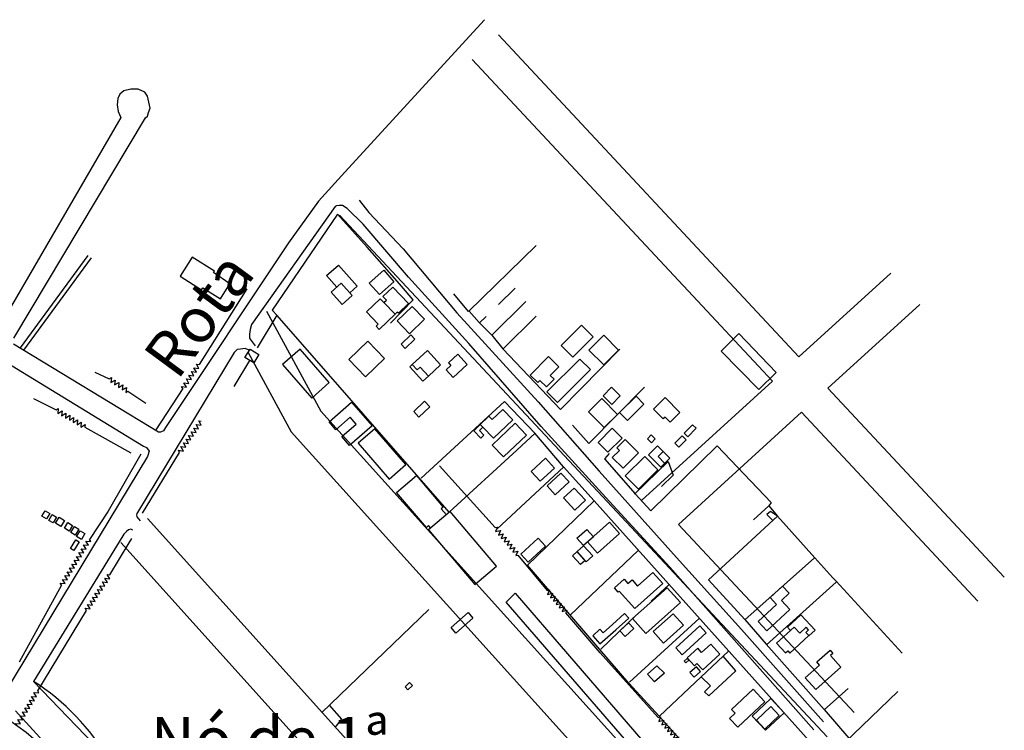
# Model space of a CAD drawing. Extents: x 541688 to 547200, y 6696302 to 6700000.
# Drawn here: x 542077 to 542516, y 6698935 to 6699252 of the extents above; entities that cross this region are included whole.
import ezdxf

# ---------------------------------------------------------------- set-up
doc = ezdxf.new("R2010")
doc.units = 0
doc.header["$LTSCALE"] = 35
doc.header["$MEASUREMENT"] = 0
doc.layers.get('0').update_dxf_attribs({"linetype": 'CONTINUOUS'})
for name, color, linetype in [('CERCA', 3, 'CONTINUOUS'), ('CIRC4', 2, 'CONTINUOUS'), ('EDIF', 6, 'CONTINUOUS'), ('EDIF-EC', 134, 'CONTINUOUS'), ('EDIF-NOV', 230, 'CONTINUOUS'), ('ESTR-SEC', 34, 'CONTINUOUS'), ('HIDRO', 5, 'CONTINUOUS'), ('P02', 6, 'CONTINUOUS'), ('RUA', 160, 'CONTINUOUS')]:
    doc.layers.add(name, color=color, linetype=linetype)
doc.styles.add('REGUA60', font='cityb___.ttf', dxfattribs={"width": 1.4})

msp = doc.modelspace()

# ---------------------------------------------------------------- linework, layer by layer
at = {"layer": 'CERCA'}
for points in [[(542242.41, 6699116.24), (542252.63, 6699126.61), (542246.43, 6699133.74), (542232, 6699150.07), (542218.84, 6699164.73), (542189.73, 6699121.99)], [(542242.41, 6699116.24), (542252.63, 6699126.61), (542246.43, 6699133.74), (542232, 6699150.07), (542218.84, 6699164.73), (542189.73, 6699121.99)], [(542307.38, 6699150.8), (542277.23, 6699121.41), (542270.67, 6699129.2)], [(542307.38, 6699150.8), (542277.23, 6699121.41), (542270.67, 6699129.2)], [(542290.67, 6699124.56), (542298.02, 6699131.73)], [(542290.67, 6699124.56), (542298.02, 6699131.73)], [(542287.7, 6699110.88), (542302.85, 6699125.82)], [(542287.7, 6699110.88), (542302.85, 6699125.82)], [(542191.81, 6699119.75), (542183, 6699105.2)], [(542191.81, 6699119.75), (542183, 6699105.2)], [(542268.61, 6699031.84), (542191.88, 6699119.67), (542189.73, 6699121.99)], [(542268.61, 6699031.84), (542191.88, 6699119.67), (542189.73, 6699121.99)], [(542277.48, 6699121.56), (542282.01, 6699116.47), (542287.7, 6699110.77), (542292.52, 6699104.72), (542318.34, 6699077.65), (542327.31, 6699086.84)], [(542277.48, 6699121.56), (542282.01, 6699116.47), (542287.7, 6699110.77), (542292.52, 6699104.72), (542318.34, 6699077.65), (542327.31, 6699086.84)], [(542292.68, 6699104.72), (542307.37, 6699119.31)], [(542292.68, 6699104.72), (542307.37, 6699119.31)], [(542282.16, 6699116.27), (542285.18, 6699119.22)], [(542282.16, 6699116.27), (542285.18, 6699119.22)], [(542327.31, 6699086.84), (542344.79, 6699104.63)], [(542327.31, 6699086.84), (542344.79, 6699104.63)], [(542179.61, 6699099.6), (542172.56, 6699087.94)], [(542179.61, 6699099.6), (542172.56, 6699087.94)], [(542323.62, 6699070.67), (542330.89, 6699062.48), (542355.75, 6699087.66)], [(542323.62, 6699070.67), (542330.89, 6699062.48), (542355.75, 6699087.66)], [(542333.27, 6699037), (542319.65, 6699052.06), (542306.75, 6699067.12), (542293.23, 6699081.27), (542256.11, 6699047.05)], [(542333.27, 6699037), (542319.65, 6699052.06), (542306.75, 6699067.12), (542293.23, 6699081.27), (542256.11, 6699047.05)], [(542306.95, 6699067.07), (542298.76, 6699059.57)], [(542306.95, 6699067.07), (542298.76, 6699059.57)], [(542298.76, 6699059.57), (542268.61, 6699031.84)], [(542298.76, 6699059.57), (542268.61, 6699031.84)], [(542339.94, 6699058.05), (542337.85, 6699055.61), (542351.52, 6699039.99), (542358.58, 6699032.46), (542388.08, 6699061.49), (542412.15, 6699036.16), (542411.14, 6699034.65), (542404.41, 6699028.43)], [(542339.94, 6699058.05), (542337.85, 6699055.61), (542351.52, 6699039.99), (542358.58, 6699032.46), (542388.08, 6699061.49), (542412.15, 6699036.16), (542411.14, 6699034.65), (542404.41, 6699028.43)], [(542351.32, 6699039.94), (542366.32, 6699054.48), (542368.55, 6699048.42), (542363.37, 6699043.34)], [(542351.32, 6699039.94), (542366.32, 6699054.48), (542368.55, 6699048.42), (542363.37, 6699043.34)], [(542319.81, 6699052.06), (542289.86, 6699024.35)], [(542319.81, 6699052.06), (542289.86, 6699024.35)], [(542468.66, 6698951.88), (542468.66, 6698951.88), (542436.88, 6698921.22), (542436.88, 6698921.22), (542406.63, 6698891.84), (542395.7, 6698903.18), (542382.49, 6698918.4), (542362.32, 6698940.84), (542348.7, 6698955.65), (542335.84, 6698970.61), (542322.43, 6698986.29), (542303.53, 6699008.32), (542333.27, 6699037), (542333.27, 6699037), (542436.88, 6698921.22), (542436.88, 6698921.22), (542436.88, 6698921.22), (542436.88, 6698921.22), (542436.88, 6698921.22)], [(542468.66, 6698951.88), (542468.66, 6698951.88), (542436.88, 6698921.22), (542436.88, 6698921.22), (542406.63, 6698891.84), (542395.7, 6698903.18), (542382.49, 6698918.4), (542362.32, 6698940.84), (542348.7, 6698955.65), (542335.84, 6698970.61), (542322.43, 6698986.29), (542303.53, 6699008.32), (542333.27, 6699037), (542333.27, 6699037), (542436.88, 6698921.22), (542436.88, 6698921.22), (542436.88, 6698921.22), (542436.88, 6698921.22), (542436.88, 6698921.22)], [(542411.14, 6699034.65), (542415.06, 6699030.14), (542431.72, 6699011.52), (542439.8, 6699002.66), (542441.18, 6699001.08), (542470.7, 6698969.07)], [(542411.14, 6699034.65), (542415.06, 6699030.14), (542431.72, 6699011.52), (542439.8, 6699002.66), (542441.18, 6699001.08), (542470.7, 6698969.07)], [(542415.12, 6699030.07), (542384.35, 6699001.72), (542400.51, 6698984.06), (542410.06, 6698973.07), (542435.92, 6698943.91), (542446.92, 6698931.16)], [(542415.12, 6699030.07), (542384.35, 6699001.72), (542400.51, 6698984.06), (542410.06, 6698973.07), (542435.92, 6698943.91), (542446.92, 6698931.16)], [(542322.68, 6698986.13), (542352.9, 6699014.81)], [(542322.68, 6698986.13), (542352.9, 6699014.81)], [(542431.52, 6699011.57), (542400.45, 6698983.91)], [(542431.52, 6699011.57), (542400.45, 6698983.91)], [(542431.52, 6699011.57), (542431.52, 6699011.57)], [(542431.52, 6699011.57), (542431.52, 6699011.57)], [(542410.11, 6698972.76), (542441.28, 6699000.73)], [(542410.11, 6698972.76), (542441.28, 6699000.73)], [(542358.77, 6698992.14), (542366.66, 6698999.64)], [(542358.77, 6698992.14), (542366.66, 6698999.64)], [(542211.85, 6698942.57), (542259.57, 6698988.41)], [(542336.3, 6698970.76), (542352.1, 6698986.05)], [(542336.3, 6698970.76), (542352.1, 6698986.05)], [(542349, 6698956.11), (542380.18, 6698984.41)], [(542349, 6698956.11), (542380.18, 6698984.41)], [(542390.82, 6698967.64), (542393.21, 6698969.89)], [(542390.82, 6698967.64), (542393.21, 6698969.89)], [(542362.47, 6698940.89), (542381.03, 6698958.4)], [(542362.47, 6698940.89), (542381.03, 6698958.4)], [(542436.08, 6698943.81), (542446.5, 6698953.27)], [(542436.08, 6698943.81), (542446.5, 6698953.27)], [(542217.82, 6698935.86), (542220.75, 6698939.53), (542215.31, 6698945.84)], [(542217.82, 6698935.86), (542220.75, 6698939.53), (542215.31, 6698945.84)]]:
    msp.add_lwpolyline(points, dxfattribs=at)
at = {"layer": 'CIRC4', "color": 2}
for radius, start, end in [(105.43, 30.5814, 57.2091), (84.95, 319.4796, 56.9131)]:
    msp.add_arc((542026.19, 6698867.78), radius, start, end, dxfattribs=at)
at = {"layer": 'EDIF'}
for points in [[(542239.48, 6699139.77), (542243.99, 6699134.66), (542237.5, 6699128.92), (542232.99, 6699134.03)], [(542239.48, 6699139.77), (542243.99, 6699134.66), (542237.5, 6699128.92), (542232.99, 6699134.03)], [(542252.16, 6699123.61), (542245.42, 6699117.16), (542250.88, 6699111.45), (542257.62, 6699117.9)], [(542252.16, 6699123.61), (542245.42, 6699117.16), (542250.88, 6699111.45), (542257.62, 6699117.9)], [(542181.45, 6699098.44), (542177.53, 6699100.91), (542179.86, 6699104.62), (542183.78, 6699102.15)], [(542181.45, 6699098.44), (542177.53, 6699100.91), (542179.86, 6699104.62), (542183.78, 6699102.15)], [(542304.75, 6699093.02), (542312.98, 6699101.25), (542317.52, 6699096.71), (542313.69, 6699092.89), (542315.4, 6699091.19), (542312, 6699087.79), (542309.11, 6699090.68), (542308.1, 6699089.67)], [(542304.75, 6699093.02), (542312.98, 6699101.25), (542317.52, 6699096.71), (542313.69, 6699092.89), (542315.4, 6699091.19), (542312, 6699087.79), (542309.11, 6699090.68), (542308.1, 6699089.67)], [(542252.83, 6699076.81), (542255.14, 6699074.31), (542260.01, 6699078.81), (542257.69, 6699081.32)], [(542252.83, 6699076.81), (542255.14, 6699074.31), (542260.01, 6699078.81), (542257.69, 6699081.32)], [(542337.78, 6699069.59), (542343.69, 6699075.49), (542336.66, 6699082.52), (542330.76, 6699076.62)], [(542337.78, 6699069.59), (542343.69, 6699075.49), (542336.66, 6699082.52), (542330.76, 6699076.62)], [(542345.76, 6699064.96), (542339.39, 6699058.6), (542335, 6699063), (542341.37, 6699069.36)], [(542345.76, 6699064.96), (542339.39, 6699058.6), (542335, 6699063), (542341.37, 6699069.36)], [(542347.16, 6699064.3), (542353.11, 6699058.34), (542346.2, 6699051.44), (542341.36, 6699056.27), (542344.55, 6699059.45), (542343.42, 6699060.58)], [(542347.16, 6699064.3), (542353.11, 6699058.34), (542346.2, 6699051.44), (542341.36, 6699056.27), (542344.55, 6699059.45), (542343.42, 6699060.58)], [(542364.84, 6699053.66), (542367.09, 6699055.91), (542364.1, 6699058.9), (542361.85, 6699056.65)], [(542364.84, 6699053.66), (542367.09, 6699055.91), (542364.1, 6699058.9), (542361.85, 6699056.65)], [(542318.48, 6699049.26), (542312.32, 6699043.56), (542315.92, 6699039.66), (542322.09, 6699045.36)], [(542318.48, 6699049.26), (542312.32, 6699043.56), (542315.92, 6699039.66), (542322.09, 6699045.36)], [(542289.74, 6699007.86), (542269.04, 6699032.14), (542259.43, 6699023.94), (542280.13, 6698999.67)], [(542289.74, 6699007.86), (542269.04, 6699032.14), (542259.43, 6699023.94), (542280.13, 6698999.67)], [(542340.13, 6699027.38), (542344.65, 6699022.33), (542334.84, 6699013.54), (542330.32, 6699018.6)], [(542340.13, 6699027.38), (542344.65, 6699022.33), (542334.84, 6699013.54), (542330.32, 6699018.6)], [(542330.02, 6699024.21), (542332.94, 6699020.95), (542328.52, 6699016.99), (542325.6, 6699020.25)], [(542330.02, 6699024.21), (542332.94, 6699020.95), (542328.52, 6699016.99), (542325.6, 6699020.25)], [(542328.58, 6699016.92), (542332.67, 6699012.35), (542329.78, 6699009.77), (542325.69, 6699014.34)], [(542328.58, 6699016.92), (542332.67, 6699012.35), (542329.78, 6699009.77), (542325.69, 6699014.34)], [(542277.04, 6698987.09), (542279.18, 6698984.66), (542271.58, 6698977.96), (542269.44, 6698980.39)], [(542277.04, 6698987.09), (542279.18, 6698984.66), (542271.58, 6698977.96), (542269.44, 6698980.39)], [(542380.48, 6698981.17), (542369.7, 6698971.39), (542372.5, 6698968.32), (542383.27, 6698978.09)], [(542380.48, 6698981.17), (542369.7, 6698971.39), (542372.5, 6698968.32), (542383.27, 6698978.09)], [(542432.08, 6698952.73), (542427.46, 6698957.94), (542433.85, 6698963.61), (542432.55, 6698965.07), (542438.49, 6698970.34), (542439.79, 6698968.87), (542438.74, 6698967.93), (542443.36, 6698962.73)], [(542432.08, 6698952.73), (542427.46, 6698957.94), (542433.85, 6698963.61), (542432.55, 6698965.07), (542438.49, 6698970.34), (542439.79, 6698968.87), (542438.74, 6698967.93), (542443.36, 6698962.73)], [(542404.15, 6698952.97), (542409.44, 6698947.37), (542397.37, 6698935.99), (542393.65, 6698939.92), (542396.16, 6698942.29), (542394.6, 6698943.95)], [(542404.15, 6698952.97), (542409.44, 6698947.37), (542397.37, 6698935.99), (542393.65, 6698939.92), (542396.16, 6698942.29), (542394.6, 6698943.95)], [(542412.08, 6698945.24), (542405.66, 6698939.18), (542409.44, 6698935.17), (542415.86, 6698941.24)], [(542412.08, 6698945.24), (542405.66, 6698939.18), (542409.44, 6698935.17), (542415.86, 6698941.24)]]:
    msp.add_lwpolyline(points, close=True, dxfattribs=at)
for points in [[(542252.17, 6699097.73), (542258.93, 6699103.99), (542264.81, 6699097.65), (542259.34, 6699092.58), (542255.66, 6699096.55), (542254.37, 6699095.35), (542252.17, 6699097.73)], [(542252.17, 6699097.73), (542258.93, 6699103.99), (542264.81, 6699097.65), (542259.34, 6699092.58), (542255.66, 6699096.55), (542254.37, 6699095.35), (542252.17, 6699097.73)], [(542268.37, 6699098.47), (542269.42, 6699097.33), (542267.25, 6699095.32), (542270.4, 6699091.92), (542276.71, 6699097.76), (542272.5, 6699102.3), (542268.37, 6699098.47)], [(542268.37, 6699098.47), (542269.42, 6699097.33), (542267.25, 6699095.32), (542270.4, 6699091.92), (542276.71, 6699097.76), (542272.5, 6699102.3), (542268.37, 6699098.47)], [(542282.48, 6699070.99), (542286.36, 6699074.7), (542286.36, 6699074.7), (542287.81, 6699073.19), (542292.57, 6699077.73), (542296.99, 6699073.09), (542288.36, 6699064.84), (542288.36, 6699064.84), (542283.65, 6699069.76)], [(542282.48, 6699070.99), (542286.36, 6699074.7), (542286.36, 6699074.7), (542287.81, 6699073.19), (542292.57, 6699077.73), (542296.99, 6699073.09), (542288.36, 6699064.84), (542288.36, 6699064.84), (542283.65, 6699069.76)], [(542282.48, 6699070.99), (542283.65, 6699069.76), (542283.65, 6699069.76), (542282.09, 6699068.27), (542284.06, 6699066.2), (542282.71, 6699064.9), (542279.56, 6699068.2), (542282.48, 6699070.99)], [(542282.48, 6699070.99), (542283.65, 6699069.76), (542283.65, 6699069.76), (542282.09, 6699068.27), (542284.06, 6699066.2), (542282.71, 6699064.9), (542279.56, 6699068.2), (542282.48, 6699070.99)], [(542411.96, 6699032.23), (542410.33, 6699030.8), (542412.97, 6699028.11), (542415.01, 6699030.04), (542411.96, 6699032.23)], [(542411.96, 6699032.23), (542410.33, 6699030.8), (542412.97, 6699028.11), (542415.01, 6699030.04), (542411.96, 6699032.23)], [(542359.49, 6699005.04), (542363.96, 6699000.05), (542351.46, 6698988.86), (542344.49, 6698996.64), (542344.05, 6698996.18), (542342.36, 6698998.07), (542346.69, 6699001.94), (542348.34, 6699000.09), (542350.17, 6699001.73), (542352.67, 6698998.94), (542359.49, 6699005.04)], [(542359.49, 6699005.04), (542363.96, 6699000.05), (542351.46, 6698988.86), (542344.49, 6698996.64), (542344.05, 6698996.18), (542342.36, 6698998.07), (542346.69, 6699001.94), (542348.34, 6699000.09), (542350.17, 6699001.73), (542352.67, 6698998.94), (542359.49, 6699005.04)], [(542417.33, 6698998.95), (542411.78, 6698993.83), (542414.61, 6698990.77), (542406.4, 6698983.19), (542410.3, 6698978.96), (542420.59, 6698988.45), (542416.81, 6698992.54), (542420.28, 6698995.75), (542417.33, 6698998.95)], [(542417.33, 6698998.95), (542411.78, 6698993.83), (542414.61, 6698990.77), (542406.4, 6698983.19), (542410.3, 6698978.96), (542420.59, 6698988.45), (542416.81, 6698992.54), (542420.28, 6698995.75), (542417.33, 6698998.95)], [(542439.96, 6698999.46), (542439.96, 6698999.46)], [(542439.96, 6698999.46), (542439.96, 6698999.46)], [(542439.96, 6698999.46), (542439.96, 6698999.46)], [(542439.96, 6698999.46), (542439.96, 6698999.46)], [(542427.89, 6698980.59), (542425, 6698977.93), (542422.45, 6698980.62), (542414.65, 6698973.42), (542418.62, 6698969.11), (542419.68, 6698970.05), (542420.59, 6698969.06), (542429.04, 6698976.83), (542427.71, 6698978.27), (542428.94, 6698979.45), (542427.89, 6698980.59)], [(542427.89, 6698980.59), (542425, 6698977.93), (542422.45, 6698980.62), (542414.65, 6698973.42), (542418.62, 6698969.11), (542419.68, 6698970.05), (542420.59, 6698969.06), (542429.04, 6698976.83), (542427.71, 6698978.27), (542428.94, 6698979.45), (542427.89, 6698980.59)], [(542385.27, 6698973.08), (542381.16, 6698969.35), (542379.48, 6698971.2), (542374.82, 6698966.97), (542378.06, 6698963.4), (542379.14, 6698964.38), (542381.69, 6698961.58), (542389.38, 6698968.56), (542385.27, 6698973.08)], [(542385.27, 6698973.08), (542381.16, 6698969.35), (542379.48, 6698971.2), (542374.82, 6698966.97), (542378.06, 6698963.4), (542379.14, 6698964.38), (542381.69, 6698961.58), (542389.38, 6698968.56), (542385.27, 6698973.08)], [(542390.82, 6698967.64), (542381.03, 6698958.4), (542385.11, 6698954.42), (542382.5, 6698951.82), (542384.41, 6698949.91), (542396.48, 6698961.12), (542390.82, 6698967.64)], [(542390.82, 6698967.64), (542381.03, 6698958.4), (542385.11, 6698954.42), (542382.5, 6698951.82), (542384.41, 6698949.91), (542396.48, 6698961.12), (542390.82, 6698967.64)]]:
    msp.add_lwpolyline(points, dxfattribs=at)
at = {"layer": 'EDIF-EC'}
for points in [[(542315.66, 6699051.57), (542309.22, 6699045.68), (542305.21, 6699050.05), (542311.65, 6699055.95)], [(542315.66, 6699051.57), (542309.22, 6699045.68), (542305.21, 6699050.05), (542311.65, 6699055.95)], [(542315.66, 6699051.57), (542309.22, 6699045.68), (542305.21, 6699050.05), (542311.65, 6699055.95)], [(542315.66, 6699051.57), (542309.22, 6699045.68), (542305.21, 6699050.05), (542311.65, 6699055.95)], [(542353.02, 6699042.18), (542361.66, 6699050.81), (542355.82, 6699056.66), (542347.18, 6699048.03)], [(542353.02, 6699042.18), (542361.66, 6699050.81), (542355.82, 6699056.66), (542347.18, 6699048.03)], [(542353.02, 6699042.18), (542361.66, 6699050.81), (542355.82, 6699056.66), (542347.18, 6699048.03)], [(542353.02, 6699042.18), (542361.66, 6699050.81), (542355.82, 6699056.66), (542347.18, 6699048.03)]]:
    msp.add_lwpolyline(points, close=True, dxfattribs=at)
at = {"layer": 'EDIF-NOV'}
for points in [[(542148.6, 6699137.07), (542158.12, 6699131.04), (542158.81, 6699131.99), (542166.61, 6699127.05), (542170.85, 6699133.73), (542163.52, 6699138.74), (542163.89, 6699139.39), (542154.02, 6699145.61)], [(542148.6, 6699137.07), (542158.12, 6699131.04), (542158.81, 6699131.99), (542166.61, 6699127.05), (542170.85, 6699133.73), (542163.52, 6699138.74), (542163.89, 6699139.39), (542154.02, 6699145.61)], [(542220.49, 6699134), (542225.34, 6699128.52), (542220.84, 6699124.54), (542216, 6699130.02)], [(542220.49, 6699134), (542225.34, 6699128.52), (542220.84, 6699124.54), (542216, 6699130.02)], [(542318.54, 6699106.22), (542327.67, 6699115.33), (542332.85, 6699110.14), (542323.73, 6699101.02)], [(542318.54, 6699106.22), (542327.67, 6699115.33), (542332.85, 6699110.14), (542323.73, 6699101.02)], [(542251.49, 6699110.97), (542247.16, 6699106.82), (542249.01, 6699104.89), (542253.34, 6699109.04)], [(542251.49, 6699110.97), (542247.16, 6699106.82), (542249.01, 6699104.89), (542253.34, 6699109.04)], [(542337.57, 6699097.57), (542344.17, 6699104.17), (542337.57, 6699110.77), (542330.97, 6699104.18)], [(542337.57, 6699097.57), (542344.17, 6699104.17), (542337.57, 6699110.77), (542330.97, 6699104.18)], [(542397.86, 6699111.58), (542414.49, 6699094.22), (542406.69, 6699086.58), (542389.91, 6699103.64)], [(542397.86, 6699111.58), (542414.49, 6699094.22), (542406.69, 6699086.58), (542389.91, 6699103.64)], [(542232.38, 6699108.21), (542223.83, 6699100.02), (542231.25, 6699092.26), (542239.81, 6699100.45)], [(542232.38, 6699108.21), (542223.83, 6699100.02), (542231.25, 6699092.26), (542239.81, 6699100.45)], [(542215.16, 6699089.65), (542202.12, 6699104.58), (542194.27, 6699097.71), (542207.31, 6699082.79)], [(542215.16, 6699089.65), (542202.12, 6699104.58), (542194.27, 6699097.71), (542207.31, 6699082.79)], [(542316.94, 6699080.78), (542331.61, 6699095.44), (542326.9, 6699100.16), (542312.23, 6699085.5)], [(542316.94, 6699080.78), (542331.61, 6699095.44), (542326.9, 6699100.16), (542312.23, 6699085.5)], [(542341.16, 6699079.94), (542344.93, 6699083.71), (542341.08, 6699087.57), (542337.3, 6699083.8)], [(542341.16, 6699079.94), (542344.93, 6699083.71), (542341.08, 6699087.57), (542337.3, 6699083.8)], [(542351.96, 6699083.66), (542344.61, 6699076.31), (542348.16, 6699072.76), (542355.51, 6699080.1)], [(542351.96, 6699083.66), (542344.61, 6699076.31), (542348.16, 6699072.76), (542355.51, 6699080.1)], [(542359.78, 6699077.83), (542364.93, 6699082.98), (542371.53, 6699076.37), (542367.17, 6699072.09), (542364.96, 6699074.3), (542364.13, 6699073.47)], [(542359.78, 6699077.83), (542364.93, 6699082.98), (542371.53, 6699076.37), (542367.17, 6699072.09), (542364.96, 6699074.3), (542364.13, 6699073.47)], [(542287.8, 6699061.83), (542292.89, 6699056.5), (542303.09, 6699066.25), (542298, 6699071.58)], [(542287.8, 6699061.83), (542292.89, 6699056.5), (542303.09, 6699066.25), (542298, 6699071.58)], [(542249.35, 6699053.14), (542235.4, 6699069.11), (542227.98, 6699062.62), (542241.93, 6699046.66)], [(542249.35, 6699053.14), (542235.4, 6699069.11), (542227.98, 6699062.62), (542241.93, 6699046.66)], [(542375.01, 6699065.48), (542378.82, 6699069.28), (542377.19, 6699070.91), (542373.39, 6699067.11)], [(542375.01, 6699065.48), (542378.82, 6699069.28), (542377.19, 6699070.91), (542373.39, 6699067.11)], [(542358.81, 6699062.88), (542360.49, 6699064.56), (542358.74, 6699066.31), (542357.06, 6699064.63)], [(542358.81, 6699062.88), (542360.49, 6699064.56), (542358.74, 6699066.31), (542357.06, 6699064.63)], [(542371.11, 6699060.94), (542374.29, 6699064.12), (542372.51, 6699065.9), (542369.33, 6699062.72)], [(542371.11, 6699060.94), (542374.29, 6699064.12), (542372.51, 6699065.9), (542369.33, 6699062.72)], [(542363.06, 6699051.89), (542367.09, 6699055.91), (542361.58, 6699061.43), (542357.55, 6699057.4)], [(542363.06, 6699051.89), (542367.09, 6699055.91), (542361.58, 6699061.43), (542357.55, 6699057.4)], [(542329.37, 6699037.21), (542324.65, 6699032.85), (542319.63, 6699038.27), (542324.35, 6699042.64)], [(542329.37, 6699037.21), (542324.65, 6699032.85), (542319.63, 6699038.27), (542324.35, 6699042.64)], [(542089.05, 6699028.84), (542086.99, 6699030.08), (542088.47, 6699032.53), (542090.52, 6699031.3)], [(542089.05, 6699028.84), (542086.99, 6699030.08), (542088.47, 6699032.53), (542090.52, 6699031.3)], [(542091.96, 6699027.1), (542090.05, 6699028.24), (542091.57, 6699030.78), (542093.48, 6699029.64)], [(542091.96, 6699027.1), (542090.05, 6699028.24), (542091.57, 6699030.78), (542093.48, 6699029.64)], [(542095.45, 6699025.55), (542093.09, 6699026.97), (542094.68, 6699029.62), (542097.05, 6699028.2)], [(542095.45, 6699025.55), (542093.09, 6699026.97), (542094.68, 6699029.62), (542097.05, 6699028.2)], [(542099.14, 6699023.41), (542097, 6699024.7), (542098.56, 6699027.29), (542100.7, 6699026.01)], [(542099.14, 6699023.41), (542097, 6699024.7), (542098.56, 6699027.29), (542100.7, 6699026.01)], [(542101.86, 6699021.67), (542099.87, 6699022.87), (542101.47, 6699025.55), (542103.47, 6699024.35)], [(542101.86, 6699021.67), (542099.87, 6699022.87), (542101.47, 6699025.55), (542103.47, 6699024.35)], [(542104.58, 6699019.73), (542102.44, 6699021.01), (542104, 6699023.61), (542106.14, 6699022.33)], [(542104.58, 6699019.73), (542102.44, 6699021.01), (542104, 6699023.61), (542106.14, 6699022.33)], [(542101.23, 6699014.74), (542099.72, 6699015.64), (542102.06, 6699019.54), (542103.57, 6699018.63)], [(542101.23, 6699014.74), (542099.72, 6699015.64), (542102.06, 6699019.54), (542103.57, 6699018.63)], [(542303.92, 6699009.55), (542311.59, 6699016.65), (542308.25, 6699020.26), (542300.58, 6699013.16)], [(542303.92, 6699009.55), (542311.59, 6699016.65), (542308.25, 6699020.26), (542300.58, 6699013.16)], [(542325.69, 6699014.34), (542329.23, 6699010.39), (542327.13, 6699008.51), (542323.59, 6699012.46)], [(542325.69, 6699014.34), (542329.23, 6699010.39), (542327.13, 6699008.51), (542323.59, 6699012.46)], [(542350.45, 6698984.45), (542356.38, 6698977.83), (542371.72, 6698991.56), (542365.8, 6698998.18)], [(542350.45, 6698984.45), (542356.38, 6698977.83), (542371.72, 6698991.56), (542365.8, 6698998.18)], [(542364.2, 6698973.46), (542359.57, 6698978.63), (542368.48, 6698986.6), (542373.11, 6698981.43)], [(542364.2, 6698973.46), (542359.57, 6698978.63), (542368.48, 6698986.6), (542373.11, 6698981.43)], [(542344.79, 6698979.01), (542347.04, 6698976.5), (542350.92, 6698979.97), (542348.67, 6698982.48)], [(542344.79, 6698979.01), (542347.04, 6698976.5), (542350.92, 6698979.97), (542348.67, 6698982.48)], [(542374.76, 6698966.65), (542373.45, 6698965.46), (542374.15, 6698964.68), (542375.47, 6698965.87)], [(542374.76, 6698966.65), (542373.45, 6698965.46), (542374.15, 6698964.68), (542375.47, 6698965.87)], [(542378.89, 6698962.94), (542376.02, 6698960.34), (542377.9, 6698958.27), (542380.77, 6698960.87)], [(542378.89, 6698962.94), (542376.02, 6698960.34), (542377.9, 6698958.27), (542380.77, 6698960.87)], [(542250.19, 6698952.62), (542248.94, 6698953.93), (542250.99, 6698955.89), (542252.24, 6698954.59)], [(542250.19, 6698952.62), (542248.94, 6698953.93), (542250.99, 6698955.89), (542252.24, 6698954.59)], [(542409.7, 6698934.6), (542417.98, 6698942.41), (542412.04, 6698948.72), (542403.76, 6698940.91)], [(542409.7, 6698934.6), (542417.98, 6698942.41), (542412.04, 6698948.72), (542403.76, 6698940.91)]]:
    msp.add_lwpolyline(points, close=True, dxfattribs=at)
for points in [[(542218.46, 6699132.2), (542213.89, 6699137.38), (542219.24, 6699142.11), (542227.62, 6699132.62), (542224.3, 6699129.69)], [(542218.46, 6699132.2), (542213.89, 6699137.38), (542219.24, 6699142.11), (542227.62, 6699132.62), (542224.3, 6699129.69)], [(542231.73, 6699121.18), (542237.87, 6699127.06), (542239.48, 6699125.38), (542240.6, 6699126.45), (542239.1, 6699128.02), (542243.49, 6699132.22), (542250.46, 6699124.93), (542245.95, 6699120.62), (542245.48, 6699121.11), (542244.47, 6699120.16), (542237.42, 6699113.41), (542236.02, 6699114.87), (542236.93, 6699115.75), (542231.73, 6699121.18)], [(542231.73, 6699121.18), (542237.87, 6699127.06), (542239.48, 6699125.38), (542240.6, 6699126.45), (542239.1, 6699128.02), (542243.49, 6699132.22), (542250.46, 6699124.93), (542245.95, 6699120.62), (542245.48, 6699121.11), (542244.47, 6699120.16), (542237.42, 6699113.41), (542236.02, 6699114.87), (542236.93, 6699115.75), (542231.73, 6699121.18)], [(542239.48, 6699125.38), (542244.47, 6699120.16)], [(542239.48, 6699125.38), (542244.47, 6699120.16)], [(542259.35, 6699092.57), (542256.89, 6699090.3), (542251.01, 6699096.65), (542252.17, 6699097.73)], [(542259.35, 6699092.57), (542256.89, 6699090.3), (542251.01, 6699096.65), (542252.17, 6699097.73)], [(542215.08, 6699072.1), (542225.13, 6699080.88), (542234.24, 6699070.46), (542224.18, 6699061.68), (542220.78, 6699065.57), (542227.14, 6699071.13), (542224.42, 6699074.24), (542218.06, 6699068.68), (542215.08, 6699072.1)], [(542215.08, 6699072.1), (542225.13, 6699080.88), (542234.24, 6699070.46), (542224.18, 6699061.68), (542220.78, 6699065.57), (542227.14, 6699071.13), (542224.42, 6699074.24), (542218.06, 6699068.68), (542215.08, 6699072.1)], [(542260.38, 6699024.75), (542259.43, 6699025.87), (542258.48, 6699025.06), (542245.16, 6699040.67), (542253.98, 6699048.2), (542266.01, 6699034.1), (542265.12, 6699033.35), (542267.37, 6699030.72)], [(542260.38, 6699024.75), (542259.43, 6699025.87), (542258.48, 6699025.06), (542245.16, 6699040.67), (542253.98, 6699048.2), (542266.01, 6699034.1), (542265.12, 6699033.35), (542267.37, 6699030.72)], [(542364.08, 6698910.81), (542294.1, 6698991.78), (542298.11, 6698995.8)], [(542364.08, 6698910.81), (542294.1, 6698991.78), (542298.11, 6698995.8)], [(542298.11, 6698995.8), (542368.09, 6698914.64)], [(542298.11, 6698995.8), (542368.09, 6698914.64)], [(542341.47, 6698981.84), (542346.88, 6698986.68)], [(542341.47, 6698981.84), (542346.88, 6698986.68)], [(542346.88, 6698986.68), (542348.72, 6698984.62), (542342.95, 6698979.43)], [(542346.88, 6698986.68), (542348.72, 6698984.62), (542342.95, 6698979.43)], [(542420.73, 6698979.2), (542419.48, 6698980.57), (542425.45, 6698986.08), (542431.79, 6698979.21), (542431.79, 6698979.21), (542429.07, 6698976.77)], [(542420.73, 6698979.2), (542419.48, 6698980.57), (542425.45, 6698986.08), (542431.79, 6698979.21), (542431.79, 6698979.21), (542429.07, 6698976.77)], [(542341.47, 6698981.84), (542337.29, 6698978.1), (542335.88, 6698979.68), (542332.62, 6698976.77), (542335.88, 6698973.12), (542342.95, 6698979.43)], [(542341.47, 6698981.84), (542337.29, 6698978.1), (542335.88, 6698979.68), (542332.62, 6698976.77), (542335.88, 6698973.12), (542342.95, 6698979.43)], [(542361.29, 6698963.33), (542364.6, 6698960.03), (542360.13, 6698956.28), (542357, 6698959.68), (542361.29, 6698963.33)], [(542361.29, 6698963.33), (542364.6, 6698960.03), (542360.13, 6698956.28), (542357, 6698959.68), (542361.29, 6698963.33)]]:
    msp.add_lwpolyline(points, dxfattribs=at)
at = {"layer": 'ESTR-SEC'}
for points in [[(542228.5, 6699170.98), (542232.82, 6699165.48), (542248.06, 6699149.35), (542248.06, 6699149.35), (542248.06, 6699149.35), (542271.99, 6699120.75), (542271.99, 6699120.75), (542271.99, 6699120.75), (542308.33, 6699081.11), (542335.56, 6699050.12), (542371.34, 6699010.12), (542371.34, 6699010.12), (542398.93, 6698979.59), (542398.93, 6698979.59), (542435.57, 6698938.42), (542435.57, 6698938.42), (542435.57, 6698938.42), (542435.57, 6698938.42)], [(542228.5, 6699170.98), (542232.82, 6699165.48), (542248.06, 6699149.35), (542248.06, 6699149.35), (542248.06, 6699149.35), (542271.99, 6699120.75), (542271.99, 6699120.75), (542271.99, 6699120.75), (542308.33, 6699081.11), (542335.56, 6699050.12), (542371.34, 6699010.12), (542371.34, 6699010.12), (542398.93, 6698979.59), (542398.93, 6698979.59), (542435.57, 6698938.42), (542435.57, 6698938.42), (542435.57, 6698938.42), (542435.57, 6698938.42)], [(542431.3, 6698934.86), (542367.01, 6699007.37), (542367.01, 6699007.37), (542338.46, 6699038.47), (542338.46, 6699038.47), (542338.46, 6699038.47), (542309.64, 6699070.02), (542309.64, 6699070.02), (542277.33, 6699107.07), (542277.33, 6699107.07), (542250.55, 6699136.73), (542250.55, 6699136.73), (542230.22, 6699160.3), (542223.06, 6699167.37)], [(542431.3, 6698934.86), (542367.01, 6699007.37), (542367.01, 6699007.37), (542338.46, 6699038.47), (542338.46, 6699038.47), (542338.46, 6699038.47), (542309.64, 6699070.02), (542309.64, 6699070.02), (542277.33, 6699107.07), (542277.33, 6699107.07), (542250.55, 6699136.73), (542250.55, 6699136.73), (542230.22, 6699160.3), (542223.06, 6699167.37)], [(542107.5, 6699146.34), (542077.29, 6699105.14)], [(542107.5, 6699146.34), (542077.29, 6699105.14)], [(542078.93, 6699104.15), (542109.12, 6699145.28)], [(542078.93, 6699104.15), (542109.12, 6699145.28)]]:
    msp.add_lwpolyline(points, dxfattribs=at)
at = {"layer": 'HIDRO'}
for points in [[(542178.36, 6699131.43), (542178.36, 6699131.43), (542157.11, 6699097.78)], [(542178.36, 6699131.43), (542178.36, 6699131.43), (542157.11, 6699097.78)], [(542149.78, 6699086.98), (542149.23, 6699087.95), (542151.45, 6699087.67), (542150.34, 6699089.62), (542152.56, 6699089.34), (542151.45, 6699091.28), (542153.67, 6699091), (542152.56, 6699092.94), (542154.78, 6699092.67), (542153.67, 6699094.61), (542155.89, 6699094.33), (542154.78, 6699096.27), (542157, 6699095.99), (542155.89, 6699097.94), (542157.11, 6699097.78)], [(542149.78, 6699086.98), (542149.23, 6699087.95), (542151.45, 6699087.67), (542150.34, 6699089.62), (542152.56, 6699089.34), (542151.45, 6699091.28), (542153.67, 6699091), (542152.56, 6699092.94), (542154.78, 6699092.67), (542153.67, 6699094.61), (542155.89, 6699094.33), (542154.78, 6699096.27), (542157, 6699095.99), (542155.89, 6699097.94), (542157.11, 6699097.78)], [(542110.54, 6699094.32), (542117.05, 6699091.37)], [(542110.54, 6699094.32), (542117.05, 6699091.37)], [(542117.05, 6699091.37), (542118.02, 6699091.93), (542117.75, 6699089.71), (542119.69, 6699090.83), (542119.42, 6699088.61), (542121.35, 6699089.72), (542121.09, 6699087.5), (542123.02, 6699088.62), (542122.75, 6699086.4), (542124.69, 6699087.52), (542124.42, 6699085.3), (542125.36, 6699085.84)], [(542117.05, 6699091.37), (542118.02, 6699091.93), (542117.75, 6699089.71), (542119.69, 6699090.83), (542119.42, 6699088.61), (542121.35, 6699089.72), (542121.09, 6699087.5), (542123.02, 6699088.62), (542122.75, 6699086.4), (542124.69, 6699087.52), (542124.42, 6699085.3), (542125.36, 6699085.84)], [(542125.36, 6699085.84), (542133.41, 6699080.43)], [(542125.36, 6699085.84), (542133.41, 6699080.43)], [(542149.78, 6699086.98), (542149.78, 6699086.98), (542137.78, 6699068.67)], [(542149.78, 6699086.98), (542149.78, 6699086.98), (542137.78, 6699068.67)], [(542083.19, 6699082.54), (542093.31, 6699077.55)], [(542083.19, 6699082.54), (542093.31, 6699077.55)], [(542093.31, 6699077.55), (542094.25, 6699078.15), (542094.08, 6699075.92), (542095.97, 6699077.13), (542095.8, 6699074.9), (542097.68, 6699076.1), (542097.52, 6699073.87), (542099.4, 6699075.08), (542099.24, 6699072.85), (542101.12, 6699074.05), (542100.96, 6699071.83), (542102.84, 6699073.03), (542102.67, 6699070.8), (542104.56, 6699072.01), (542104.39, 6699069.78), (542106.27, 6699070.98), (542106.19, 6699069.82)], [(542093.31, 6699077.55), (542094.25, 6699078.15), (542094.08, 6699075.92), (542095.97, 6699077.13), (542095.8, 6699074.9), (542097.68, 6699076.1), (542097.52, 6699073.87), (542099.4, 6699075.08), (542099.24, 6699072.85), (542101.12, 6699074.05), (542100.96, 6699071.83), (542102.84, 6699073.03), (542102.67, 6699070.8), (542104.56, 6699072.01), (542104.39, 6699069.78), (542106.27, 6699070.98), (542106.19, 6699069.82)], [(542148.4, 6699058.5), (542147.86, 6699059.48), (542150.08, 6699059.16), (542149, 6699061.12), (542151.21, 6699060.81), (542150.13, 6699062.77), (542152.35, 6699062.46), (542151.27, 6699064.42), (542153.48, 6699064.1), (542152.4, 6699066.06), (542154.62, 6699065.75), (542153.54, 6699067.71), (542155.75, 6699067.4), (542154.68, 6699069.35), (542156.89, 6699069.04), (542155.81, 6699071), (542158.02, 6699070.69), (542156.95, 6699072.65), (542158.07, 6699072.49)], [(542148.4, 6699058.5), (542147.86, 6699059.48), (542150.08, 6699059.16), (542149, 6699061.12), (542151.21, 6699060.81), (542150.13, 6699062.77), (542152.35, 6699062.46), (542151.27, 6699064.42), (542153.48, 6699064.1), (542152.4, 6699066.06), (542154.62, 6699065.75), (542153.54, 6699067.71), (542155.75, 6699067.4), (542154.68, 6699069.35), (542156.89, 6699069.04), (542155.81, 6699071), (542158.02, 6699070.69), (542156.95, 6699072.65), (542158.07, 6699072.49)], [(542106.19, 6699069.82), (542126.7, 6699058.35)], [(542106.19, 6699069.82), (542126.7, 6699058.35)], [(542131.92, 6699031.49), (542148.4, 6699058.5)], [(542131.92, 6699031.49), (542148.4, 6699058.5)], [(542131.17, 6699057.74), (542116.52, 6699032.37), (542108.25, 6699019.67)], [(542131.17, 6699057.74), (542116.52, 6699032.37), (542108.25, 6699019.67)], [(542264.3, 6699052.54), (542289.09, 6699025.01)], [(542264.3, 6699052.54), (542289.09, 6699025.01)], [(542289.09, 6699025.01), (542290.18, 6699025.27), (542289.3, 6699023.22), (542291.47, 6699023.74), (542290.58, 6699021.69), (542292.76, 6699022.21), (542291.87, 6699020.16), (542294.04, 6699020.68), (542293.16, 6699018.63), (542295.33, 6699019.15), (542294.45, 6699017.1), (542296.62, 6699017.62), (542295.73, 6699015.57), (542297.91, 6699016.09), (542297.02, 6699014.04), (542299.2, 6699014.56), (542298.31, 6699012.51), (542299.29, 6699012.74)], [(542289.09, 6699025.01), (542290.18, 6699025.27), (542289.3, 6699023.22), (542291.47, 6699023.74), (542290.58, 6699021.69), (542292.76, 6699022.21), (542291.87, 6699020.16), (542294.04, 6699020.68), (542293.16, 6699018.63), (542295.33, 6699019.15), (542294.45, 6699017.1), (542296.62, 6699017.62), (542295.73, 6699015.57), (542297.91, 6699016.09), (542297.02, 6699014.04), (542299.2, 6699014.56), (542298.31, 6699012.51), (542299.29, 6699012.74)], [(542095.69, 6698999.28), (542095.1, 6699000.23), (542097.32, 6699000.04), (542096.14, 6699001.93), (542098.37, 6699001.74), (542097.18, 6699003.64), (542099.41, 6699003.45), (542098.22, 6699005.35), (542100.45, 6699005.16), (542099.27, 6699007.05), (542101.49, 6699006.86), (542100.31, 6699008.76), (542102.54, 6699008.57), (542101.35, 6699010.47), (542103.58, 6699010.28), (542102.39, 6699012.17), (542104.62, 6699011.98), (542103.44, 6699013.88), (542105.67, 6699013.69), (542104.48, 6699015.59), (542106.71, 6699015.4), (542105.52, 6699017.29), (542107.75, 6699017.1), (542106.57, 6699019), (542108.79, 6699018.81), (542108.25, 6699019.67)], [(542095.69, 6698999.28), (542095.1, 6699000.23), (542097.32, 6699000.04), (542096.14, 6699001.93), (542098.37, 6699001.74), (542097.18, 6699003.64), (542099.41, 6699003.45), (542098.22, 6699005.35), (542100.45, 6699005.16), (542099.27, 6699007.05), (542101.49, 6699006.86), (542100.31, 6699008.76), (542102.54, 6699008.57), (542101.35, 6699010.47), (542103.58, 6699010.28), (542102.39, 6699012.17), (542104.62, 6699011.98), (542103.44, 6699013.88), (542105.67, 6699013.69), (542104.48, 6699015.59), (542106.71, 6699015.4), (542105.52, 6699017.29), (542107.75, 6699017.1), (542106.57, 6699019), (542108.79, 6699018.81), (542108.25, 6699019.67)], [(542117.27, 6699003.97), (542125.97, 6699018.27), (542127.14, 6699020.1)], [(542117.27, 6699003.97), (542125.97, 6699018.27), (542127.14, 6699020.1)], [(542299.29, 6699012.74), (542312.26, 6698997.01)], [(542299.29, 6699012.74), (542312.26, 6698997.01)], [(542106.85, 6698988.06), (542106.29, 6698989.03), (542108.51, 6698988.77), (542107.38, 6698990.7), (542109.6, 6698990.45), (542108.48, 6698992.38), (542110.7, 6698992.12), (542109.57, 6698994.05), (542111.79, 6698993.8), (542110.66, 6698995.73), (542112.89, 6698995.47), (542111.76, 6698997.4), (542113.98, 6698997.14), (542112.85, 6698999.07), (542115.07, 6698998.82), (542113.95, 6699000.75), (542116.17, 6699000.49), (542115.04, 6699002.42), (542117.26, 6699002.17), (542116.13, 6699004.1), (542117.27, 6699003.97)], [(542106.85, 6698988.06), (542106.29, 6698989.03), (542108.51, 6698988.77), (542107.38, 6698990.7), (542109.6, 6698990.45), (542108.48, 6698992.38), (542110.7, 6698992.12), (542109.57, 6698994.05), (542111.79, 6698993.8), (542110.66, 6698995.73), (542112.89, 6698995.47), (542111.76, 6698997.4), (542113.98, 6698997.14), (542112.85, 6698999.07), (542115.07, 6698998.82), (542113.95, 6699000.75), (542116.17, 6699000.49), (542115.04, 6699002.42), (542117.26, 6699002.17), (542116.13, 6699004.1), (542117.27, 6699003.97)], [(542095.69, 6698999.28), (542076.87, 6698964.96)], [(542095.69, 6698999.28), (542076.87, 6698964.96)], [(542312.26, 6698997.01), (542313.34, 6698997.28), (542312.47, 6698995.22), (542314.64, 6698995.76), (542313.78, 6698993.7), (542315.94, 6698994.24), (542315.08, 6698992.18), (542317.25, 6698992.72), (542316.38, 6698990.66), (542318.55, 6698991.21), (542317.68, 6698989.15), (542319.85, 6698989.69), (542318.98, 6698987.63), (542321.15, 6698988.17), (542320.68, 6698987.06)], [(542312.26, 6698997.01), (542313.34, 6698997.28), (542312.47, 6698995.22), (542314.64, 6698995.76), (542313.78, 6698993.7), (542315.94, 6698994.24), (542315.08, 6698992.18), (542317.25, 6698992.72), (542316.38, 6698990.66), (542318.55, 6698991.21), (542317.68, 6698989.15), (542319.85, 6698989.69), (542318.98, 6698987.63), (542321.15, 6698988.17), (542320.68, 6698987.06)], [(542085.11, 6698952.15), (542106.85, 6698988.06)], [(542085.11, 6698952.15), (542106.85, 6698988.06)], [(542361.86, 6698940.35), (542335.95, 6698969.11), (542320.68, 6698987.06)], [(542361.86, 6698940.35), (542335.95, 6698969.11), (542320.68, 6698987.06)], [(542075.83, 6698936.75), (542075.23, 6698937.7), (542077.46, 6698937.53), (542076.25, 6698939.41), (542078.48, 6698939.24), (542077.28, 6698941.13), (542079.51, 6698940.96), (542078.31, 6698942.84), (542080.54, 6698942.67), (542079.34, 6698944.56), (542081.57, 6698944.39), (542080.36, 6698946.28), (542082.59, 6698946.11), (542081.39, 6698947.99), (542083.62, 6698947.82), (542082.42, 6698949.71), (542084.65, 6698949.54), (542083.45, 6698951.42), (542085.68, 6698951.25), (542085.11, 6698952.15)], [(542075.83, 6698936.75), (542075.23, 6698937.7), (542077.46, 6698937.53), (542076.25, 6698939.41), (542078.48, 6698939.24), (542077.28, 6698941.13), (542079.51, 6698940.96), (542078.31, 6698942.84), (542080.54, 6698942.67), (542079.34, 6698944.56), (542081.57, 6698944.39), (542080.36, 6698946.28), (542082.59, 6698946.11), (542081.39, 6698947.99), (542083.62, 6698947.82), (542082.42, 6698949.71), (542084.65, 6698949.54), (542083.45, 6698951.42), (542085.68, 6698951.25), (542085.11, 6698952.15)], [(542361.86, 6698940.35), (542362.94, 6698940.63), (542362.1, 6698938.56), (542364.26, 6698939.13), (542363.42, 6698937.06), (542365.58, 6698937.63), (542364.74, 6698935.56), (542366.9, 6698936.13), (542366.06, 6698934.06), (542368.22, 6698934.63), (542367.38, 6698932.56), (542369.54, 6698933.13), (542368.7, 6698931.05), (542370.86, 6698931.62), (542370.02, 6698929.55), (542372.18, 6698930.12), (542371.81, 6698929.19)], [(542361.86, 6698940.35), (542362.94, 6698940.63), (542362.1, 6698938.56), (542364.26, 6698939.13), (542363.42, 6698937.06), (542365.58, 6698937.63), (542364.74, 6698935.56), (542366.9, 6698936.13), (542366.06, 6698934.06), (542368.22, 6698934.63), (542367.38, 6698932.56), (542369.54, 6698933.13), (542368.7, 6698931.05), (542370.86, 6698931.62), (542370.02, 6698929.55), (542372.18, 6698930.12), (542371.81, 6698929.19)]]:
    msp.add_lwpolyline(points, dxfattribs=at)
at = {"layer": 'P02'}
for p, q in [((542290.61, 6699244.75), (542424.6, 6699101.11)), ((542278.91, 6699233.84), (542412.78, 6699090.33)), ((542219.77, 6699164.3), (542437.25, 6698931.72)), ((542424.6, 6699101.11), (542465.53, 6699138.44)), ((542437.56, 6699087.22), (542478.49, 6699124.55)), ((542187.21, 6699121.58), (542211.36, 6699076.97)), ((542179.04, 6699103.05), (542198.19, 6699067.67)), ((542354.6, 6699037.26), (542412.78, 6699090.33)), ((542437.56, 6699087.22), (542516.2, 6699002.91)), ((542211.36, 6699076.97), (542384.92, 6698884.52)), ((542370.86, 6699026.37), (542425.74, 6699076.43)), ((542425.74, 6699076.43), (542504.32, 6698992.2)), ((542198.19, 6699067.67), (542373.04, 6698873.8)), ((542134.06, 6699029.02), (542318.44, 6698824.57)), ((542370.86, 6699026.37), (542449.21, 6698942.49)), ((542122.18, 6699018.3), (542247.02, 6698879.87)), ((542083.28, 6698956.42), (542198.79, 6698836.37)), ((542075.24, 6698943.33), (542184.68, 6698823.64))]:
    msp.add_line(p, q, dxfattribs=at)
at = {"layer": 'RUA'}
for points in [[(542284.35, 6699251.52), (542222.03, 6699183.52), (542222.03, 6699183.52), (542210.36, 6699170.64), (542210.36, 6699170.64), (542196.94, 6699151.95), (542142.18, 6699069.69), (542141.21, 6699068.11), (542139.89, 6699067.55), (542139.02, 6699067.6), (542074.33, 6699106.8)], [(542284.35, 6699251.52), (542222.03, 6699183.52), (542222.03, 6699183.52), (542210.36, 6699170.64), (542210.36, 6699170.64), (542196.94, 6699151.95), (542142.18, 6699069.69), (542141.21, 6699068.11), (542139.89, 6699067.55), (542139.02, 6699067.6), (542074.33, 6699106.8)], [(542074.53, 6699109.55), (542133.12, 6699207.74), (542134.14, 6699208.51), (542134.59, 6699210.13), (542135.21, 6699212.07), (542134.65, 6699214.76), (542134.04, 6699217.46), (542132.92, 6699219.14), (542129.87, 6699220.56), (542126.62, 6699220.52), (542123.47, 6699219.8), (542121.74, 6699218.33), (542120.82, 6699216.35), (542120.62, 6699213.55), (542121.07, 6699210.55), (542122.24, 6699207.95), (542067.52, 6699113.98)], [(542074.53, 6699109.55), (542133.12, 6699207.74), (542134.14, 6699208.51), (542134.59, 6699210.13), (542135.21, 6699212.07), (542134.65, 6699214.76), (542134.04, 6699217.46), (542132.92, 6699219.14), (542129.87, 6699220.56), (542126.62, 6699220.52), (542123.47, 6699219.8), (542121.74, 6699218.33), (542120.82, 6699216.35), (542120.62, 6699213.55), (542121.07, 6699210.55), (542122.24, 6699207.95), (542067.52, 6699113.98)], [(542223.06, 6699167.37), (542221.07, 6699168.69), (542219.5, 6699168.64), (542218.33, 6699168.49), (542217.77, 6699168.14), (542180.49, 6699115.56), (542179.83, 6699113.32), (542179.58, 6699111.23), (542179.58, 6699109.55), (542179.88, 6699108.99), (542182.17, 6699106.04)], [(542223.06, 6699167.37), (542221.07, 6699168.69), (542219.5, 6699168.64), (542218.33, 6699168.49), (542217.77, 6699168.14), (542180.49, 6699115.56), (542179.83, 6699113.32), (542179.58, 6699111.23), (542179.58, 6699109.55), (542179.88, 6699108.99), (542182.17, 6699106.04)], [(542179.48, 6699104.02), (542179.37, 6699104.11), (542177.64, 6699104.82), (542175.61, 6699104.62), (542174.04, 6699104.37), (542172.76, 6699103.05), (542129.59, 6699031.75), (542129.33, 6699031.34), (542129.13, 6699030.68), (542129.28, 6699029.77), (542130.75, 6699028.03)], [(542179.48, 6699104.02), (542179.37, 6699104.11), (542177.64, 6699104.82), (542175.61, 6699104.62), (542174.04, 6699104.37), (542172.76, 6699103.05), (542129.59, 6699031.75), (542129.33, 6699031.34), (542129.13, 6699030.68), (542129.28, 6699029.77), (542130.75, 6699028.03)], [(542068.2, 6699100.4), (542132.24, 6699061.35), (542132.24, 6699061.35), (542132.24, 6699061.35), (542132.24, 6699061.35), (542132.24, 6699061.35), (542132.24, 6699061.35), (542132.24, 6699061.35), (542133.61, 6699060.74), (542134.83, 6699059.06), (542134.12, 6699056.72), (542037.03, 6698896.38)], [(542068.2, 6699100.4), (542132.24, 6699061.35), (542132.24, 6699061.35), (542132.24, 6699061.35), (542132.24, 6699061.35), (542132.24, 6699061.35), (542132.24, 6699061.35), (542132.24, 6699061.35), (542133.61, 6699060.74), (542134.83, 6699059.06), (542134.12, 6699056.72), (542037.03, 6698896.38)], [(542127.55, 6699023.87), (542126.69, 6699024.33), (542125.62, 6699023.97), (542124.75, 6699023.26), (542123.59, 6699022.09), (542123.13, 6699021.27), (542083.28, 6698956.42)], [(542127.55, 6699023.87), (542126.69, 6699024.33), (542125.62, 6699023.97), (542124.75, 6699023.26), (542123.59, 6699022.09), (542123.13, 6699021.27), (542083.28, 6698956.42)]]:
    msp.add_lwpolyline(points, dxfattribs=at)

# ---------------------------------------------------------------- texts
at = {"insert": (542131.27, 6699102.06), "char_height": 20, "width": 157.8389, "attachment_point": 1, "rotation": 53.6041, "style": 'REGUA60'}
msp.add_mtext('\\fArial|b0|i0|c0|p34;Rota', dxfattribs=at)
at = {"insert": (542135.5, 6698940.56), "char_height": 20, "width": 157.8389, "attachment_point": 1, "style": 'REGUA60'}
msp.add_mtext('\\fArial|b0|i0|c0|p34;Nó de 1ª', dxfattribs=at)

doc.saveas('drawing.dxf')
